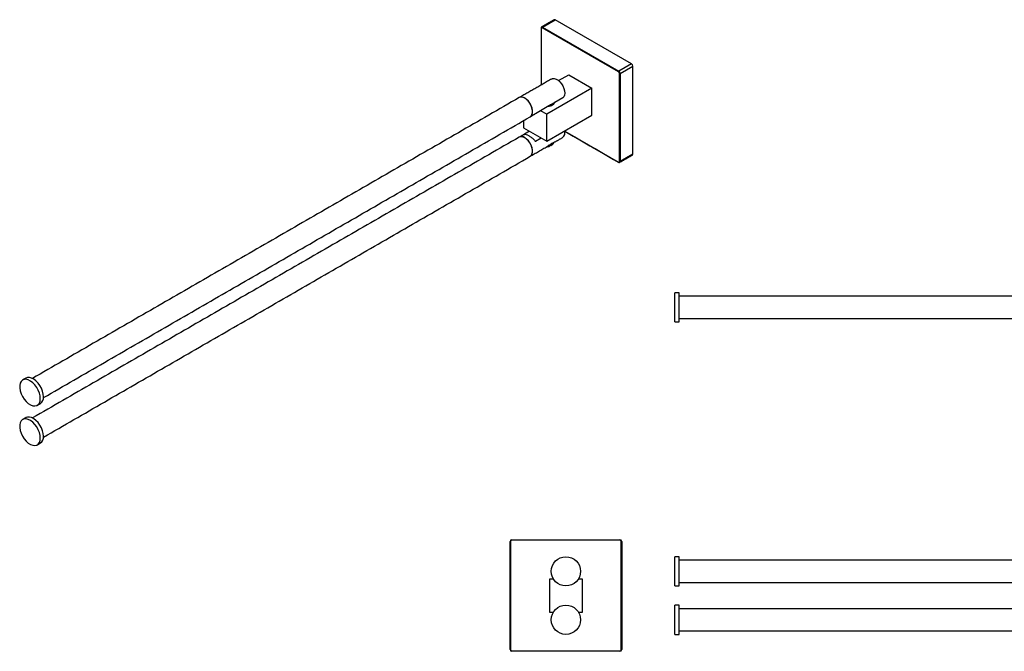
# Model space of a CAD drawing. Units: millimetres. Extents: x -867 to 210, y 0 to 349.
# Drawn here: x -867 to -328, y 4 to 349 of the extents above; entities that cross this region are included whole.
import ezdxf

# ---------------------------------------------------------------- set-up
doc = ezdxf.new("R2010")
doc.units = ezdxf.units.MM

msp = doc.modelspace()

# ---------------------------------------------------------------- linework, layer by layer
for p, q in [((-539.178, 320.582), (-580.897, 344.666)), ((-580.72, 344.972), (-573.826, 348.952)), ((-580.72, 344.972), (-539.001, 320.888)), ((-532.107, 324.868), (-573.826, 348.952)), ((-581.428, 344.359), (-581.428, 313.322)), ((-532.107, 324.868), (-539.001, 320.888)), ((-538.294, 319.663), (-531.4, 323.643)), ((-531.4, 275.467), (-531.4, 323.643)), ((-571.958, 315.738), (-566.402, 318.946)), ((-566.402, 318.946), (-553.674, 311.598)), ((-538.648, 271.487), (-538.648, 319.663)), ((-538.294, 319.663), (-538.294, 271.487)), ((-553.674, 311.598), (-578.422, 297.311)), ((-553.674, 296.901), (-553.674, 311.598)), ((-577.272, 301.876), (-584.621, 297.634)), ((-574.394, 303.618), (-576.266, 302.537)), ((-569.603, 306.303), (-573.955, 303.791)), ((-578.422, 297.311), (-581.801, 299.262)), ((-578.422, 282.613), (-578.422, 297.311)), ((-578.422, 282.613), (-553.674, 296.901)), ((-591.15, 293.796), (-591.15, 289.961)), ((-591.15, 289.961), (-578.422, 282.613)), ((-587.772, 288.011), (-590.611, 286.372)), ((-568.582, 288.155), (-539.178, 271.181)), ((-584.621, 282.528), (-581.447, 284.36)), ((-531.4, 275.467), (-538.294, 271.487)), ((-508.447, 183.705), (-508.447, 199.705)), ((-505.947, 183.705), (-505.947, 199.705)), ((-598.439, 4.56), (-598.439, 63.56)), ((-598.439, 63.56), (-598.189, 63.56)), ((-598.189, 63.56), (-598.189, 4.56)), ((-597.439, 64.31), (-597.439, 64.56)), ((-597.439, 64.56), (-538.439, 64.56)), ((-538.439, 64.31), (-597.439, 64.31)), ((-538.439, 64.56), (-538.439, 64.31)), ((-537.689, 4.56), (-537.689, 63.56)), ((-537.689, 63.56), (-537.439, 63.56)), ((-537.439, 63.56), (-537.439, 4.56)), ((-508.447, 47.31), (-508.447, 55.31)), ((-505.947, 47.31), (-505.947, 55.31)), ((-508.447, 39.31), (-508.447, 47.31)), ((-505.947, 39.31), (-505.947, 47.31)), ((-576.939, 43.06), (-576.939, 25.06)), ((-574.717, 43.06), (-576.939, 43.06)), ((-558.939, 43.06), (-561.161, 43.06)), ((-558.939, 25.06), (-558.939, 43.06)), ((-508.447, 20.81), (-508.447, 28.81)), ((-505.947, 20.81), (-505.947, 28.81)), ((-576.939, 25.06), (-574.717, 25.06)), ((-561.161, 25.06), (-558.939, 25.06)), ((-508.447, 12.81), (-508.447, 20.81)), ((-505.947, 12.81), (-505.947, 20.81)), ((-598.189, 4.56), (-598.439, 4.56)), ((-597.439, 3.81), (-538.439, 3.81)), ((-597.439, 3.56), (-597.439, 3.81)), ((-538.439, 3.56), (-597.439, 3.56)), ((-538.439, 3.81), (-538.439, 3.56)), ((-537.439, 4.56), (-537.689, 4.56))]:
    msp.add_line(p, q)
at = {"flags": 128}
for points in [[(-575.765, 316.591), (-575.18, 316.817), (-574.273, 316.845), (-573.278, 316.554), (-572.253, 315.962), (-571.258, 315.104), (-570.351, 314.029), (-569.585, 312.801), (-569.004, 311.491), (-568.643, 310.174), (-568.523, 308.93), (-568.65, 307.829), (-569.017, 306.936), (-569.603, 306.303)], [(-587.37, 296.038), (-587.011, 296.328), (-586.498, 297.109), (-586.234, 298.146), (-586.234, 299.374), (-586.498, 300.716), (-587.011, 302.088), (-587.739, 303.403), (-588.637, 304.58), (-589.648, 305.543), (-590.71, 306.233), (-591.754, 306.606), (-592.708, 306.64)], [(-587.418, 295.95), (-586.922, 296.351), (-586.443, 297.129), (-586.196, 298.143), (-586.196, 299.333), (-586.443, 300.632), (-586.922, 301.963), (-587.606, 303.25), (-588.455, 304.416), (-589.419, 305.395), (-590.443, 306.13)], [(-575.943, 302.724), (-575.276, 303.047), (-574.716, 303.432)], [(-575.276, 302.434), (-574.461, 303.054), (-573.986, 303.735)], [(-587.443, 274.355), (-587.011, 274.69), (-586.498, 275.471), (-586.234, 276.507), (-586.234, 277.735), (-586.498, 279.078), (-587.011, 280.45), (-587.739, 281.765), (-588.637, 282.941), (-589.648, 283.905), (-590.71, 284.595), (-591.754, 284.968), (-592.716, 285), (-593.443, 284.748)], [(-587.418, 274.312), (-586.922, 274.713), (-586.443, 275.49), (-586.196, 276.504), (-586.196, 277.695), (-586.443, 278.994), (-586.922, 280.325), (-587.606, 281.611), (-588.455, 282.778), (-589.419, 283.757), (-590.443, 284.491)], [(-538.571, 270.999), (-538.501, 271.029), (-538.493, 271.034)], [(-855.255, 141.786), (-855.387, 143.267), (-855.777, 144.831), (-856.408, 146.405), (-857.249, 147.916), (-858.262, 149.293), (-859.398, 150.472), (-860.605, 151.398), (-861.827, 152.026), (-863.005, 152.329), (-864.086, 152.291), (-865.018, 151.915), (-865.759, 151.218), (-866.272, 150.232), (-866.535, 149.004), (-866.535, 147.592), (-866.272, 146.061), (-865.759, 144.482), (-865.018, 142.93), (-864.086, 141.477), (-863.005, 140.192), (-861.827, 139.134), (-860.605, 138.352), (-859.398, 137.884), (-858.262, 137.751), (-857.249, 137.959), (-856.408, 138.499), (-855.777, 139.345), (-855.387, 140.458), (-855.255, 141.786)], [(-853.487, 142.806), (-853.619, 144.287), (-854.01, 145.851), (-854.64, 147.426), (-855.482, 148.937), (-856.494, 150.314), (-857.63, 151.493), (-858.837, 152.418), (-860.059, 153.047), (-861.238, 153.349), (-862.318, 153.311), (-863.143, 153.001)], [(-855.255, 120.148), (-855.387, 121.628), (-855.777, 123.192), (-856.408, 124.767), (-857.249, 126.278), (-858.262, 127.655), (-859.398, 128.834), (-860.605, 129.759), (-861.827, 130.388), (-863.005, 130.69), (-864.086, 130.653), (-865.018, 130.276), (-865.759, 129.579), (-866.272, 128.594), (-866.535, 127.366), (-866.535, 125.953), (-866.272, 124.422), (-865.759, 122.844), (-865.018, 121.292), (-864.086, 119.839), (-863.005, 118.554), (-861.827, 117.495), (-860.605, 116.714), (-859.398, 116.245), (-858.262, 116.112), (-857.249, 116.32), (-856.408, 116.86), (-855.777, 117.707), (-855.387, 118.82), (-855.255, 120.148)], [(-853.487, 121.168), (-853.619, 122.649), (-854.01, 124.213), (-854.64, 125.787), (-855.482, 127.298), (-856.494, 128.676), (-857.63, 129.854), (-858.837, 130.78), (-860.059, 131.408), (-861.238, 131.711), (-862.318, 131.673), (-863.143, 131.362)]]:
    msp.add_lwpolyline(points, dxfattribs=at)
for centre in [(-567.939, 47.31), (-567.939, 20.81)]:
    msp.add_circle(centre, 8)
for centre, radius, start, end in [((-581.389, 344.461), 0.109, 110.78377, 249.2166), ((-581.01, 344.591), 0.478, 52.69666, 116.49377), ((-580.513, 344.648), 0.384, 122.60563, 177.39449), ((-574.119, 348.543), 0.503, 54.38252, 114.30706), ((-532.935, 323.573), 1.537, 2.60549, 57.39451), ((-538.794, 320.564), 0.384, 122.60563, 177.39449), ((-539.829, 319.593), 1.537, 2.60549, 57.39451), ((-538.471, 320.004), 0.384, 242.6097, 297.39018), ((-592.203, 303.782), 2.934, 53.14664, 115.54292), ((-578.505, 308.417), 6.799, 277.49911, 298.35582), ((-571.821, 287.248), 3.383, 307.41001, 17.82911), ((-592.203, 282.144), 2.934, 53.14658, 115.54297), ((-577.761, 284.126), 4.106, 291.42128, 308.57335), ((-531.875, 275.407), 0.48, 304.05749, 7.2546), ((-539.07, 271.163), 0.109, 170.78594, 309.20294), ((-538.471, 271.828), 0.384, 242.6097, 297.39018), ((-538.798, 271.439), 0.507, 307.03334, 5.50305), ((-857.421, 142.38), 3.957, 305.12687, 6.18531), ((-857.421, 120.742), 3.957, 305.12687, 6.1853), ((-597.439, 63.56), 1, 90, 180), ((-538.439, 63.56), 1, 0, 90), ((-597.439, 4.56), 1, 180, 270), ((-538.439, 4.56), 1, 270, 360)]:
    msp.add_arc(centre, radius, start, end)
for points, knots in [([(-581.22, 345.021), (-581.263, 344.991), (-581.347, 344.932), (-581.435, 344.793), (-581.491, 344.635), (-581.497, 344.518), (-581.501, 344.461)], [0, 0, 0, 0, 0.266438, 0.5262072, 0.7724912, 1, 1, 1, 1]), ([(-580.897, 344.666), (-580.914, 344.675), (-580.947, 344.693), (-580.997, 344.713), (-581.045, 344.728), (-581.111, 344.74), (-581.191, 344.738), (-581.275, 344.707), (-581.344, 344.65), (-581.392, 344.569), (-581.422, 344.472), (-581.426, 344.397), (-581.428, 344.359)], [0, 0, 0, 0, 0.06039755, 0.12020774, 0.17996392, 0.24020091, 0.36993198, 0.50012811, 0.62985939, 0.76005573, 0.8796931, 1, 1, 1, 1]), ([(-538.648, 319.663), (-538.648, 319.683), (-538.649, 319.722), (-538.656, 319.783), (-538.668, 319.846), (-538.69, 319.935), (-538.731, 320.05), (-538.8, 320.187), (-538.885, 320.316), (-538.979, 320.426), (-539.078, 320.518), (-539.145, 320.56), (-539.178, 320.582)], [0, 0, 0, 0, 0.0603976, 0.1202077, 0.1799639, 0.2402009, 0.369932, 0.5001281, 0.6298594, 0.7600557, 0.8796931, 1, 1, 1, 1]), ([(-590.814, 286.212), (-590.613, 286.297), (-590.172, 286.485), (-589.056, 286.105), (-587.654, 285.303), (-586.179, 284.174), (-585.174, 283.196), (-584.696, 282.618), (-584.621, 282.528)], [0, 0, 0, 0, 0.1744047, 0.3837265, 0.5808112, 0.7684067, 0.9637314, 1, 1, 1, 1]), ([(-573.993, 282.152), (-574.075, 282.107), (-574.226, 282.022), (-574.845, 281.77), (-575.647, 281.308), (-576.582, 280.658), (-577.257, 280.267), (-577.594, 280.072)], [0, 0, 0, 0, 0.217573, 0.4043288, 0.5927568, 0.7975261, 1, 1, 1, 1]), ([(-576.223, 280.325), (-576.135, 280.328), (-575.703, 280.344), (-575.423, 280.662), (-575.2, 280.915)], [0, 0, 0, 0, 0.2035719, 1, 1, 1, 1]), ([(-575.464, 280.664), (-575.403, 280.709), (-575.04, 280.977), (-574.659, 281.418), (-574.439, 281.856), (-574.389, 281.958)], [0, 0, 0, 0, 0.1337372, 0.7993657, 1, 1, 1, 1]), ([(-578.776, 279.427), (-578.342, 279.453), (-577.753, 279.489), (-577.198, 279.679), (-577.052, 279.73)], [0, 0, 0, 0, 0.736391, 1, 1, 1, 1]), ([(-539.178, 271.181), (-539.161, 271.172), (-539.128, 271.154), (-539.078, 271.133), (-539.03, 271.119), (-538.964, 271.107), (-538.885, 271.108), (-538.8, 271.139), (-538.731, 271.197), (-538.683, 271.278), (-538.653, 271.375), (-538.649, 271.45), (-538.648, 271.487)], [0, 0, 0, 0, 0.0603976, 0.1202077, 0.1799639, 0.2402009, 0.369932, 0.5001281, 0.6298594, 0.7600557, 0.8796931, 1, 1, 1, 1]), ([(-539.126, 271.066), (-539.076, 271.041), (-538.971, 270.988), (-538.806, 270.958), (-538.642, 270.964), (-538.549, 271.007), (-538.501, 271.029)], [0, 0, 0, 0, 0.2275105, 0.4737933, 0.7335625, 1, 1, 1, 1]), ([(-597.439, 64.31), (-597.463, 64.309), (-597.51, 64.308), (-597.58, 64.297), (-597.649, 64.281), (-597.741, 64.249), (-597.854, 64.191), (-597.973, 64.094), (-598.071, 63.974), (-598.139, 63.841), (-598.182, 63.701), (-598.187, 63.607), (-598.189, 63.56)], [0, 0, 0, 0, 0.06039755, 0.12020774, 0.17996392, 0.24020091, 0.36993198, 0.50012811, 0.62985939, 0.76005573, 0.8796931, 1, 1, 1, 1]), ([(-537.689, 63.56), (-537.69, 63.583), (-537.691, 63.63), (-537.701, 63.7), (-537.718, 63.769), (-537.75, 63.862), (-537.808, 63.974), (-537.905, 64.093), (-538.024, 64.191), (-538.158, 64.259), (-538.298, 64.302), (-538.392, 64.307), (-538.439, 64.31)], [0, 0, 0, 0, 0.0603976, 0.1202077, 0.1799639, 0.2402009, 0.369932, 0.5001281, 0.6298594, 0.7600557, 0.8796931, 1, 1, 1, 1]), ([(-598.189, 4.56), (-598.189, 4.536), (-598.187, 4.489), (-598.177, 4.419), (-598.161, 4.35), (-598.129, 4.257), (-598.071, 4.145), (-597.973, 4.026), (-597.854, 3.928), (-597.721, 3.86), (-597.581, 3.817), (-597.486, 3.812), (-597.439, 3.81)], [0, 0, 0, 0, 0.0603976, 0.1202077, 0.1799639, 0.2402009, 0.369932, 0.5001281, 0.6298594, 0.7600557, 0.8796931, 1, 1, 1, 1]), ([(-538.439, 3.81), (-538.416, 3.81), (-538.368, 3.812), (-538.298, 3.822), (-538.23, 3.838), (-538.137, 3.87), (-538.024, 3.928), (-537.905, 4.026), (-537.808, 4.145), (-537.739, 4.278), (-537.697, 4.418), (-537.692, 4.512), (-537.689, 4.56)], [0, 0, 0, 0, 0.0603976, 0.1202077, 0.1799639, 0.2402009, 0.369932, 0.5001281, 0.6298594, 0.7600557, 0.8796931, 1, 1, 1, 1])]:
    msp.add_open_spline(points, degree=3, knots=knots)
for points in [[(-574.326, 349.001), (-581.22, 345.021)], [(-581.501, 344.461), (-581.501, 313.28)], [(-575.765, 316.591), (-593.055, 306.61)], [(-593.468, 306.429), (-859.551, 152.823)], [(-576.266, 302.537), (-577.272, 301.876)], [(-573.955, 303.791), (-574.394, 303.618)], [(-587.055, 296.217), (-584.835, 297.499)], [(-584.621, 297.634), (-584.856, 297.541)], [(-853.502, 142.343), (-587.418, 295.95)], [(-590.835, 286.253), (-593.055, 284.972)], [(-568.57, 288.064), (-539.126, 271.066)], [(-593.468, 284.791), (-859.551, 131.184)], [(-587.055, 274.579), (-577.58, 280.049)], [(-576.261, 280.303), (-577.052, 279.728)], [(-573.979, 282.128), (-569.766, 284.56)], [(-538.501, 271.029), (-531.607, 275.009)], [(-853.502, 120.705), (-587.418, 274.312)], [(-505.947, 199.705), (-508.447, 199.705)], [(-125.947, 197.755), (-505.947, 197.755)], [(-508.447, 183.705), (-505.947, 183.705)], [(-505.947, 185.655), (-125.947, 185.655)], [(-863.143, 153.001), (-864.911, 151.98)], [(-856.912, 138.123), (-855.144, 139.144)], [(-863.143, 131.362), (-864.911, 130.342)], [(-856.912, 116.485), (-855.144, 117.505)], [(-505.947, 55.31), (-508.447, 55.31)], [(-125.947, 53.36), (-505.947, 53.36)], [(-508.447, 39.31), (-505.947, 39.31)], [(-505.947, 41.26), (-125.947, 41.26)], [(-505.947, 28.81), (-508.447, 28.81)], [(-125.947, 26.86), (-505.947, 26.86)], [(-508.447, 12.81), (-505.947, 12.81)], [(-505.947, 14.76), (-125.947, 14.76)]]:
    msp.add_open_spline(points, degree=1)

doc.saveas('drawing.dxf')
